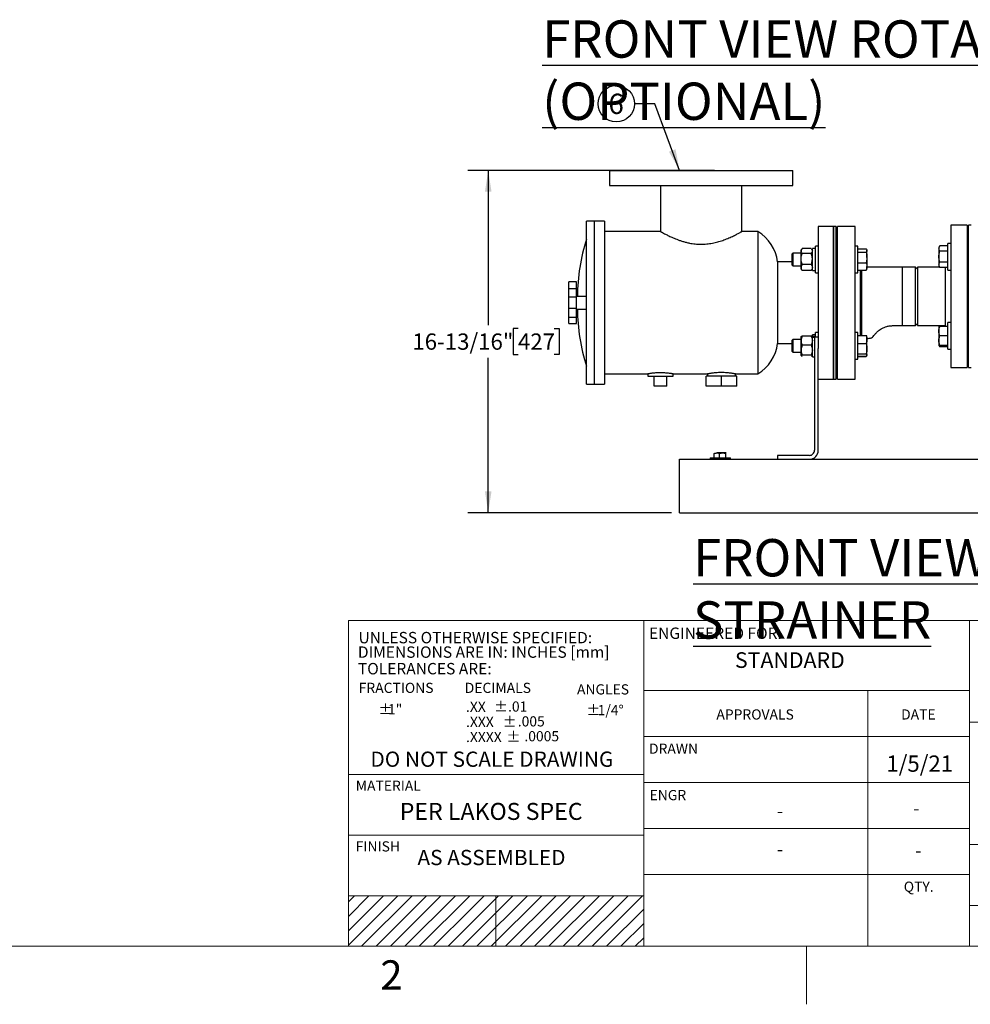
# Model space of a CAD drawing. Units: inches. Extents: x 0.1 to 22.1, y 0.1 to 17.1.
# Drawn here: x 11.4 to 17.2, y 0.1 to 6.2 of the extents above; entities that cross this region are included whole.
import ezdxf

# ---------------------------------------------------------------- set-up
doc = ezdxf.new("R2010")
doc.units = ezdxf.units.IN
doc.header["$MEASUREMENT"] = 0
doc.layers.add('7', color=7, linetype='Continuous', lineweight=25)
doc.styles.add('SLDTEXTSTYLE0', font='TXT', dxfattribs={"width": 0.75})
doc.styles.add('SLDTEXTSTYLE2', font='TXT', dxfattribs={"width": 0.8625})
doc.styles.add('SLDTEXTSTYLE3', font='TXT', dxfattribs={"width": 0.675})
doc.dimstyles.new('SLDDIMSTYLE1', dxfattribs={"dimtxt": 0.1, "dimasz": 0.13, "dimexe": 0, "dimexo": 0.0625, "dimgap": 0.025, "dimtad": 0, "dimtih": 1, "dimtoh": 1, "dimdec": 6, "dimlfac": 8, "dimrnd": 1e-09, "dimzin": 12, "dimdsep": 46, "dimlunit": 5, "dimtxsty": 'SLDTEXTSTYLE0', "dimsah": 1, "dimcen": 0.09, "dimadec": 0, "dimazin": 3, "dimtfac": 1, "dimtofl": 0, "dimtmove": 0, "dimatfit": 3, "dimfxl": 0, "dimfrac": 2, "dimtolj": 1, "dimtzin": 12, "dimarcsym": 0})
doc.dimstyles.new('SLDDIMSTYLE2', dxfattribs={"dimtxt": 0.18, "dimasz": 0.13, "dimexe": 0, "dimexo": 0.0625, "dimgap": 0, "dimtad": 0, "dimtih": 1, "dimtoh": 1, "dimdec": 0, "dimrnd": 1e-09, "dimzin": 0, "dimdsep": 46, "dimlunit": 5, "dimtxsty": 'Standard', "dimsah": 1, "dimcen": 0.09, "dimadec": 0, "dimazin": 0, "dimtfac": 0.13, "dimtdec": 0, "dimtofl": 0, "dimtmove": 0, "dimatfit": 3, "dimfxl": 0, "dimfrac": 2, "dimtolj": 1, "dimtzin": 0, "dimarcsym": 0})

# ---------------------------------------------------------------- blocks, each defined once
blk = doc.blocks.new('_D_12')
at = {"layer": '7'}
for p, q in [((15.634, 5.245), (14.1194, 5.245)), ((14.2444, 5.245), (14.2444, 4.2939)), ((14.4272, 4.2736), (14.3967, 4.2736)), ((14.3967, 4.2736), (14.3967, 4.1148)), ((14.6488, 4.2736), (14.6793, 4.2736)), ((14.6793, 4.2736), (14.6793, 4.1148)), ((14.3967, 4.1148), (14.4272, 4.1148)), ((14.6793, 4.1148), (14.6488, 4.1148)), ((14.2444, 3.1434), (14.2444, 4.0945)), ((15.3687, 3.1434), (14.1194, 3.1434))]:
    blk.add_line(p, q, dxfattribs=at)
for points in [[(14.2444, 5.245), (14.2244, 5.115), (14.2644, 5.115)], [(14.2444, 3.1434), (14.2644, 3.2734), (14.2244, 3.2734)]]:
    blk.add_solid(points, dxfattribs=at)
at = {"layer": '7', "char_height": 0.1, "attachment_point": 1, "style": 'SLDTEXTSTYLE0'}
for s, insert in [('16-13/16"', (13.779, 4.2437)), ('427', (14.4272, 4.2437))]:
    blk.add_mtext(s, dxfattribs=dict(at, insert=insert))
blk = doc.blocks.new('SW_NOTE_0_18')
at = {"layer": '7', "color": 0}
blk.add_circle((-0.1117, 0), 0.1117, dxfattribs=at)
at = {"layer": '7', "color": 0, "insert": (-0.113, 0.0619), "char_height": 0.125, "attachment_point": 2, "style": 'SLDTEXTSTYLE0'}
blk.add_mtext('6', dxfattribs=at)

msp = doc.modelspace()

# ---------------------------------------------------------------- linework, layer by layer
at = {"color": 7, "linetype": 'Continuous', "lineweight": 25}
for p, q in [((14.98898884, 5.24496041), (14.98898884, 5.1512104)), ((14.98898884, 5.24496041), (16.11398867, 5.24496041)), ((16.11398867, 5.1512104), (16.11398867, 5.24496041)), ((14.98898884, 5.1512104), (16.11398867, 5.1512104)), ((15.30148878, 5.1512104), (15.30148878, 4.86996037)), ((15.80148873, 4.86995568), (15.80148873, 5.1512104)), ((14.89523883, 4.93246048), (14.84836382, 4.93246048)), ((14.84836382, 3.93246042), (14.84836382, 4.93246048)), ((14.95773864, 4.93246048), (14.89523883, 4.93246048)), ((14.89523883, 4.93246048), (14.89523883, 3.93246042)), ((14.95773864, 4.93246048), (14.95773864, 3.93246042)), ((16.3639888, 4.90121042), (16.27023878, 4.90121042)), ((16.27023878, 4.90121042), (16.27023878, 4.15121049)), ((16.37961375, 4.90121042), (16.3639888, 4.90121042)), ((16.3639888, 4.43246045), (16.3639888, 4.90121042)), ((16.3639888, 4.90121042), (16.3639888, 3.96371047)), ((16.37961375, 4.43246045), (16.37961375, 4.90121042)), ((16.49680126, 4.90121042), (16.38742615, 4.90121042)), ((16.38742615, 4.43246045), (16.38742615, 4.90121042)), ((16.49680126, 4.43246045), (16.49680126, 4.90121042)), ((17.18430124, 4.90902297), (17.08273875, 4.90902297)), ((17.08273875, 4.90902297), (17.08273875, 4.03402298)), ((17.18430124, 4.90902297), (17.18430124, 4.03402298)), ((17.20773874, 4.90902297), (17.19211372, 4.90902297)), ((17.19211372, 4.4715229), (17.19211372, 4.90902297)), ((15.30148878, 4.86996037), (14.95773864, 4.86996037)), ((15.89941811, 4.86996037), (15.80148037, 4.86996037)), ((15.89941811, 4.86996037), (15.89941811, 3.99496037)), ((16.27023878, 4.77962546), (16.25348876, 4.77962546)), ((16.25348876, 4.71095604), (16.25348876, 4.77962546)), ((16.51355128, 4.77962546), (16.49680126, 4.77962546)), ((16.51355128, 4.71095604), (16.51355128, 4.77962546)), ((17.01566908, 4.78156349), (17.01048873, 4.77259082)), ((17.06598873, 4.78156349), (17.01566908, 4.78156349)), ((17.08273875, 4.79659093), (17.06598873, 4.79659093)), ((17.06598873, 4.63259089), (17.06598873, 4.79659093)), ((16.11406376, 4.73668797), (16.10730119, 4.72992539)), ((16.10730119, 4.72992539), (16.10730119, 4.70461116)), ((16.16411377, 4.73668797), (16.11406376, 4.73668797)), ((16.11406376, 4.73668797), (16.11406376, 4.70607371)), ((16.17020491, 4.76332159), (16.16411377, 4.75625043)), ((16.16411377, 4.75005574), (16.16411377, 4.75625043)), ((16.16411377, 4.70112574), (16.16411377, 4.75005574)), ((16.22617623, 4.76519905), (16.17192617, 4.76519905)), ((16.22617623, 4.73491259), (16.17192617, 4.73491259)), ((16.23398878, 4.75625043), (16.22789749, 4.76332159)), ((16.25348876, 4.76506294), (16.23398878, 4.76506294)), ((16.23398878, 4.63018793), (16.23398878, 4.76506294)), ((16.38742615, 4.74496046), (16.37961375, 4.74496046)), ((16.38742615, 4.73668797), (16.37961375, 4.73668797)), ((16.51355128, 4.76301301), (16.56387086, 4.76301301)), ((16.51355128, 4.74286315), (16.56387086, 4.74286315)), ((16.56905121, 4.75562549), (16.56740651, 4.75847431)), ((16.56905121, 4.75293815), (16.56905121, 4.75562549)), ((16.56905121, 4.71016933), (16.56905121, 4.75293815)), ((17.01048873, 4.77259082), (17.01048873, 4.76482036)), ((17.01048873, 4.76482036), (17.01048873, 4.71459083)), ((17.06598873, 4.74807723), (17.01566908, 4.74807723)), ((17.19211372, 4.75365344), (17.18430124, 4.75365344)), ((16.10730119, 4.68246043), (16.02042155, 4.68246043)), ((16.02042155, 4.68246043), (16.02042155, 4.18246039)), ((16.10730119, 4.70461116), (16.10730119, 4.66532548)), ((16.10730119, 4.66532548), (16.11406376, 4.65856298)), ((16.11406376, 4.70607371), (16.11406376, 4.65856298)), ((16.11406376, 4.65856298), (16.16411377, 4.65856298)), ((16.16411377, 4.64869544), (16.16411377, 4.70112574)), ((16.22617623, 4.66733897), (16.17192617, 4.66733897)), ((16.25348876, 4.61562549), (16.25348876, 4.71095604)), ((16.37961375, 4.65856298), (16.38742615, 4.65856298)), ((16.51355128, 4.61562549), (16.51355128, 4.71095604)), ((16.51355128, 4.67747558), (16.56387086, 4.67747558)), ((16.56905121, 4.71016933), (16.56905121, 4.65485668)), ((16.56905121, 4.63962545), (16.56905121, 4.65485668)), ((17.01048873, 4.71459083), (17.01048873, 4.66436138)), ((17.01048873, 4.66436138), (17.01048873, 4.65659085)), ((17.01048873, 4.65659085), (17.01566908, 4.64761825)), ((17.06598873, 4.68110458), (17.01566908, 4.68110458)), ((17.18430124, 4.67552838), (17.19211372, 4.67552838)), ((16.16411377, 4.63900044), (16.16411377, 4.64869544)), ((16.16411377, 4.63900044), (16.17020491, 4.63192928)), ((16.17192617, 4.6300519), (16.17036859, 4.63207015)), ((16.22617623, 4.6300519), (16.17192617, 4.6300519)), ((16.22617623, 4.6300519), (16.22773381, 4.63207015)), ((16.22789749, 4.63192928), (16.23398878, 4.63900044)), ((16.23398878, 4.63018793), (16.25348876, 4.63018793)), ((16.25348876, 4.61562549), (16.27023878, 4.61562549)), ((16.49680126, 4.61562549), (16.51355128, 4.61562549)), ((16.51355128, 4.63223787), (16.56387086, 4.63223787)), ((16.52805117, 4.63223787), (16.52805117, 4.2311649)), ((16.53586372, 4.63223787), (16.53586372, 4.2311649)), ((16.56387086, 4.63223787), (16.56735122, 4.63680853)), ((16.56740651, 4.63677663), (16.56905121, 4.63962545)), ((16.78586369, 4.65121045), (16.56905121, 4.65121045)), ((16.86711374, 4.65121045), (16.78586369, 4.65121045)), ((16.78586369, 4.65121045), (16.78586369, 4.2918355)), ((16.87961371, 4.63871041), (16.86711374, 4.65121045)), ((16.86711374, 4.2918355), (16.86711374, 4.65121045)), ((17.01359516, 4.65121045), (16.87961371, 4.65121045)), ((16.87961371, 4.65121045), (16.87961371, 4.2918355)), ((17.06598873, 4.64761825), (17.01566908, 4.64761825)), ((17.0514887, 4.4715229), (17.0514887, 4.64761825)), ((17.06598873, 4.63259089), (17.08273875, 4.63259089)), ((14.78586372, 4.56115588), (14.73898871, 4.56115588)), ((14.73898871, 4.52037759), (14.73898871, 4.56115588)), ((14.78586372, 4.52037759), (14.78586372, 4.56115588)), ((14.73898871, 4.52037759), (14.78586372, 4.52037759)), ((14.73898871, 4.4658422), (14.73898871, 4.52037759)), ((14.78586372, 4.4658422), (14.78586372, 4.52037759)), ((14.78586372, 4.4658422), (14.73898871, 4.4658422)), ((14.73898871, 4.39907862), (14.73898871, 4.4658422)), ((14.84836382, 4.4715229), (14.78586372, 4.4715229)), ((14.78586372, 4.39907862), (14.78586372, 4.4658422)), ((16.3639888, 3.96371047), (16.3639888, 4.43246045)), ((16.37961375, 3.96371047), (16.37961375, 4.43246045)), ((16.38742615, 3.96371047), (16.38742615, 4.43246045)), ((16.49680126, 3.96371047), (16.49680126, 4.43246045)), ((17.0514887, 4.28645495), (17.0514887, 4.4715229)), ((17.19211372, 4.03402298), (17.19211372, 4.4715229)), ((14.73898871, 4.39907862), (14.78586372, 4.39907862)), ((14.73898871, 4.34465367), (14.73898871, 4.39907862)), ((14.78586372, 4.34465367), (14.78586372, 4.39907862)), ((14.78586372, 4.39339792), (14.84836382, 4.39339792)), ((14.73898871, 4.34465367), (14.78586372, 4.34465367)), ((14.73898871, 4.30532868), (14.73898871, 4.34465367)), ((14.73898871, 4.30532868), (14.78586372, 4.30532868)), ((14.78586372, 4.30532868), (14.78586372, 4.34465367)), ((16.86711374, 4.2918355), (16.87961371, 4.30433547)), ((17.08273875, 4.31045506), (17.06598873, 4.31045506)), ((17.06598873, 4.14645502), (17.06598873, 4.31045506)), ((16.25348876, 4.23473296), (16.23398878, 4.23473296)), ((16.23398878, 4.22620689), (16.23398878, 4.23473296)), ((16.27023878, 4.24929548), (16.25348876, 4.24929548)), ((16.25348876, 4.221523), (16.25348876, 4.24929548)), ((16.51355128, 4.24929548), (16.49680126, 4.24929548)), ((16.51355128, 4.08638618), (16.51355128, 4.24929548)), ((16.78586369, 4.2918355), (16.86711374, 4.2918355)), ((16.87961371, 4.2918355), (17.0514887, 4.2918355)), ((17.01359516, 4.2918355), (17.01048873, 4.28645495)), ((17.01566908, 4.28645495), (17.01048873, 4.28645495)), ((17.01048873, 4.28645495), (17.01048873, 4.25745503)), ((17.01048873, 4.25745503), (17.01048873, 4.19945505)), ((17.06598873, 4.28645495), (17.01566908, 4.28645495)), ((17.19211372, 4.26751743), (17.18430124, 4.26751743)), ((16.02042155, 4.18246039), (16.10730119, 4.18246039)), ((16.11406376, 4.20635784), (16.10730119, 4.19959541)), ((16.10730119, 4.19959541), (16.10730119, 4.13575992)), ((16.16411377, 4.20635784), (16.11406376, 4.20635784)), ((16.11406376, 4.20635784), (16.11406376, 4.12915736)), ((16.16420397, 4.22602517), (16.16411377, 4.22592045)), ((16.16411377, 4.1995869), (16.16411377, 4.22592045)), ((16.16411377, 4.14106655), (16.16411377, 4.1995869)), ((16.22617623, 4.22783678), (16.17192617, 4.22783678)), ((16.22617623, 4.17133718), (16.17192617, 4.17133718)), ((16.23398878, 4.22620689), (16.25348876, 4.22620689)), ((16.23398878, 4.22034718), (16.23398878, 4.22620689)), ((16.23398878, 4.22034718), (16.24680128, 4.22034718)), ((16.23398878, 4.09985795), (16.23398878, 4.22034718)), ((16.24680128, 4.221523), (16.24680128, 3.52621047)), ((16.27023878, 4.221523), (16.24680128, 4.221523)), ((16.38742615, 4.20635784), (16.37961375, 4.20635784)), ((16.51355128, 4.2311649), (16.56387086, 4.2311649)), ((16.51355128, 4.18177987), (16.56387086, 4.18177987)), ((16.56905121, 4.22529537), (16.56823942, 4.22670144)), ((16.56905121, 4.20647238), (16.56905121, 4.22529537)), ((16.56905121, 4.14984504), (16.56905121, 4.20647238)), ((17.01048873, 4.19945505), (17.01048873, 4.17045499)), ((17.06598873, 4.22845497), (17.01566908, 4.22845497)), ((17.18430124, 4.18939251), (17.19211372, 4.18939251)), ((16.10730119, 4.13575992), (16.10730119, 4.13499536)), ((16.10730119, 4.13499536), (16.11406376, 4.12823293)), ((16.11406376, 4.12915736), (16.11406376, 4.12823293)), ((16.11406376, 4.12823293), (16.16411377, 4.12823293)), ((16.16411377, 4.10877503), (16.16411377, 4.14106655)), ((16.22617623, 4.11079593), (16.17192617, 4.11079593)), ((16.27023878, 3.52621047), (16.27023878, 4.15121049)), ((16.37961375, 4.12823293), (16.38742615, 4.12823293)), ((16.37961375, 4.11996044), (16.38742615, 4.11996044)), ((16.51355128, 4.11791035), (16.56387086, 4.11791035)), ((16.56905121, 4.11066804), (16.56905121, 4.14984504)), ((16.56905121, 4.11066804), (16.56905121, 4.1092954)), ((17.01048873, 4.17045499), (17.01566908, 4.16148232)), ((17.01048873, 4.17045499), (17.01566908, 4.17045499)), ((17.06598873, 4.17045499), (17.01566908, 4.17045499)), ((17.06598873, 4.16148232), (17.01566908, 4.16148232)), ((17.06598873, 4.14645502), (17.08273875, 4.14645502)), ((16.16443966, 4.10856779), (16.16411377, 4.10877503)), ((16.16411377, 4.10867046), (16.16420397, 4.10856559)), ((16.16420397, 4.10856559), (16.17020491, 4.10159916)), ((16.22789749, 4.10159916), (16.23389843, 4.10856559)), ((16.23389843, 4.10856559), (16.23398878, 4.10867046)), ((16.23398878, 4.09985795), (16.24680128, 4.09985795)), ((16.49680126, 4.08529544), (16.51355128, 4.08529544)), ((16.51355128, 4.10342587), (16.56387086, 4.10342587)), ((16.51355128, 4.10190789), (16.56387086, 4.10190789)), ((16.51355128, 4.08529544), (16.51355128, 4.08638618)), ((16.56387086, 4.10190789), (16.56735122, 4.10647841)), ((16.56462501, 4.10409759), (16.56387086, 4.10190789)), ((16.56823942, 4.10788947), (16.56905121, 4.1092954)), ((14.95773864, 3.99496037), (15.22336386, 3.99496037)), ((15.22336386, 3.99496037), (15.22336386, 3.98246041)), ((15.37940542, 3.99496037), (15.59055121, 3.99496037)), ((15.37961369, 3.98246041), (15.37961369, 3.99499748)), ((15.59055121, 3.99496037), (15.59055121, 3.98246041)), ((15.7622098, 3.99496037), (15.89941811, 3.99496037)), ((15.76242628, 3.98246041), (15.76242628, 3.99500276)), ((17.08273875, 4.03402298), (17.18430124, 4.03402298)), ((17.19211372, 4.03402298), (17.20773874, 4.03402298)), ((14.84836382, 3.93246042), (14.89523883, 3.93246042)), ((14.89523883, 3.93246042), (14.95773864, 3.93246042)), ((15.22336386, 3.98246041), (15.37961369, 3.98246041)), ((15.26318986, 3.91996045), (15.26318986, 3.98246041)), ((15.34006489, 3.91996045), (15.34006489, 3.98246041)), ((15.58273866, 3.91996045), (15.58273866, 3.98246041)), ((15.67648867, 3.98246041), (15.58273866, 3.98246041)), ((15.67648867, 3.91996045), (15.67648867, 3.98246041)), ((15.77023868, 3.98246041), (15.67648867, 3.98246041)), ((15.77023868, 3.91996045), (15.77023868, 3.98246041)), ((16.27023878, 3.96371047), (16.3639888, 3.96371047)), ((16.3639888, 3.96371047), (16.37961375, 3.96371047)), ((16.38742615, 3.96371047), (16.49680126, 3.96371047)), ((15.34006489, 3.91996045), (15.26318986, 3.91996045)), ((15.67648867, 3.91996045), (15.58273866, 3.91996045)), ((15.77023868, 3.91996045), (15.67648867, 3.91996045)), ((15.63176612, 3.47964786), (15.63176612, 3.50688575)), ((15.68323629, 3.51002291), (15.6482737, 3.51002291)), ((15.66478129, 3.47964786), (15.66478129, 3.50688575)), ((15.70363885, 3.51002291), (15.68323629, 3.51002291)), ((15.70169143, 3.47964786), (15.70169143, 3.50688575)), ((15.70363885, 3.51002291), (15.70396049, 3.50960418)), ((15.7039643, 3.50992875), (15.70380121, 3.51002291)), ((15.41867614, 3.41683536), (15.41867614, 3.47152291)), ((15.41867614, 3.47152291), (20.4186763, 3.47152291)), ((15.60617616, 3.47964786), (15.60617616, 3.47152291)), ((15.60617616, 3.47964786), (15.72099929, 3.47964786)), ((15.72099929, 3.47964786), (15.73117623, 3.47964786)), ((15.73117623, 3.47152291), (15.73117623, 3.47964786)), ((16.02023866, 3.49496042), (16.02023866, 3.47152291)), ((16.21555123, 3.49496042), (16.02023866, 3.49496042)), ((15.41867614, 3.19808543), (15.41867614, 3.41683536)), ((15.41867614, 3.14339802), (15.41867614, 3.19808543)), ((15.41867614, 3.14339802), (20.4186763, 3.14339802))]:
    msp.add_line(p, q, dxfattribs=at)
for centre, radius, start, end in [((15.76221874, 4.64862363), 0.26041048, 7.465915619, 58.206587213), ((15.93586964, 4.46891635), 1.143724, 161.96107667, 179.869422317), ((15.93587056, 4.39600455), 1.14372493, 180.130581285, 198.038916002), ((15.76221808, 4.21629753), 0.26041118, 301.793488078, 352.534029509), ((16.21555111, 3.52621059), 0.05468767, 270.000122725, 359.999877275), ((16.21555126, 3.52621044), 0.03125003, 269.999953153, 0.000046847)]:
    msp.add_arc(centre, radius, start, end, dxfattribs=at)
for points, knots in [([(15.30148878, 4.86996037), (15.30245463, 4.86940972), (15.30465926, 4.86815283), (15.30859204, 4.86593488), (15.31618807, 4.86170462), (15.32891193, 4.85481171), (15.34818065, 4.84491477), (15.37274459, 4.83328111), (15.39701094, 4.82310313), (15.4193256, 4.81491909), (15.4384326, 4.80871714), (15.4587912, 4.80308464), (15.48411068, 4.79742042), (15.51463781, 4.79281885), (15.54981872, 4.79090755), (15.58538727, 4.79252323), (15.61968713, 4.79741263), (15.65244635, 4.80500803), (15.68398006, 4.81479029), (15.71402777, 4.82626456), (15.73811772, 4.83696529), (15.75568856, 4.84545399), (15.76752585, 4.85144613), (15.77777082, 4.85682584), (15.78632829, 4.86146538), (15.79241037, 4.86482606), (15.79767158, 4.86778884), (15.7989975, 4.86854065), (15.80181206, 4.87014191), (15.80148319, 4.86995726), (15.80148037, 4.86995568)], [0, 0, 0, 0, 0.0062924948, 0.0143630124, 0.0255541794, 0.0555011717, 0.0962608099, 0.1481399282, 0.2092960955, 0.2451152906, 0.2826362855, 0.3229602561, 0.3646223763, 0.4294203711, 0.4974443009, 0.5636971719, 0.6306172693, 0.6932470544, 0.7538301128, 0.8173399873, 0.8751830865, 0.9029417181, 0.92781899, 0.9501643587, 0.9687630587, 0.9819875789, 0.9917076649, 0.9978847264, 0.9999819129, 1, 1, 1, 1]), ([(17.01048873, 4.76482036), (17.0104948, 4.76521731), (17.01054133, 4.76826012), (17.01177257, 4.77414831), (17.01433793, 4.77903027), (17.01566908, 4.78156349)], [0, 0, 0, 0, 0.0673195277, 0.5160377792, 1, 1, 1, 1]), ([(16.17192617, 4.76519905), (16.1699104, 4.76294637), (16.16608632, 4.75867288), (16.164126, 4.75289688), (16.16411407, 4.75012478), (16.16411377, 4.75005574)], [0, 0, 0, 0, 0.5208379863, 0.9880678398, 1, 1, 1, 1]), ([(16.16411377, 4.75005574), (16.16444198, 4.74789035), (16.16515198, 4.74320605), (16.16871483, 4.73839779), (16.1711702, 4.73573302), (16.17192617, 4.73491259)], [0, 0, 0, 0, 0.3730343685, 0.8069672925, 1, 1, 1, 1]), ([(16.16411377, 4.70112574), (16.16412219, 4.70190408), (16.16417705, 4.70697335), (16.1654634, 4.71643017), (16.16858949, 4.7268634), (16.17110305, 4.73292695), (16.17192617, 4.73491259)], [0, 0, 0, 0, 0.06691265371, 0.4357972897, 0.81523942229, 1, 1, 1, 1]), ([(16.22617623, 4.76519905), (16.2281924, 4.76294639), (16.2320172, 4.75867297), (16.2339745, 4.75289685), (16.23398843, 4.75012478), (16.23398878, 4.75005574)], [0, 0, 0, 0, 0.5208416692, 0.9880678109, 1, 1, 1, 1]), ([(16.23398878, 4.75005574), (16.23366056, 4.74789035), (16.23295055, 4.74320607), (16.22938775, 4.73839771), (16.22693225, 4.73573302), (16.22617623, 4.73491259)], [0, 0, 0, 0, 0.3730322631, 0.806962738, 1, 1, 1, 1]), ([(16.23398878, 4.70112574), (16.23398035, 4.70190408), (16.2339255, 4.70697335), (16.23263894, 4.71643015), (16.22951292, 4.72686341), (16.22699935, 4.73292695), (16.22617623, 4.73491259)], [0, 0, 0, 0, 0.0669126184, 0.4357975872, 0.8152395197, 1, 1, 1, 1]), ([(16.56387086, 4.76301301), (16.56531226, 4.76146119), (16.56799243, 4.75857569), (16.56871653, 4.75472017), (16.56905121, 4.75293815)], [0, 0, 0, 0, 0.5377988192, 1, 1, 1, 1]), ([(16.56905121, 4.75293815), (16.56904528, 4.75269906), (16.5689985, 4.75081534), (16.56758888, 4.74704672), (16.56518215, 4.74433864), (16.56387086, 4.74286315)], [0, 0, 0, 0, 0.0620615702, 0.4889680591, 1, 1, 1, 1]), ([(16.56387086, 4.74286315), (16.56446508, 4.74075341), (16.56625439, 4.73440067), (16.56849446, 4.72351661), (16.56886484, 4.71463733), (16.56905121, 4.71016933)], [0, 0, 0, 0, 0.19809104328, 0.59648352364, 1, 1, 1, 1]), ([(17.01566908, 4.74807723), (17.0142226, 4.75075218), (17.01138816, 4.75599384), (17.01078438, 4.76191897), (17.01048873, 4.76482036)], [0, 0, 0, 0, 0.5103233637, 1, 1, 1, 1]), ([(17.01048873, 4.71459083), (17.0106699, 4.71910073), (17.01103506, 4.72819056), (17.01326685, 4.73934197), (17.01507477, 4.74591612), (17.01566908, 4.74807723)], [0, 0, 0, 0, 0.3979553104, 0.8020897614, 1, 1, 1, 1]), ([(16.17192617, 4.66733897), (16.17076555, 4.67019944), (16.16801956, 4.67696722), (16.16485324, 4.68824552), (16.16436232, 4.6967964), (16.16411377, 4.70112574)], [0, 0, 0, 0, 0.26547705458, 0.62810896848, 1, 1, 1, 1]), ([(16.17192617, 4.66733897), (16.16989498, 4.66451524), (16.1659402, 4.65901739), (16.16412603, 4.65214769), (16.16411407, 4.6487804), (16.16411377, 4.64869544)], [0, 0, 0, 0, 0.5072191543, 0.9875660605, 1, 1, 1, 1]), ([(16.22617623, 4.66733897), (16.22733692, 4.67019944), (16.23008306, 4.67696716), (16.23324906, 4.68824556), (16.23374014, 4.69679641), (16.23398878, 4.70112574)], [0, 0, 0, 0, 0.26547835195, 0.62810888434, 1, 1, 1, 1]), ([(16.22617623, 4.66733897), (16.22820779, 4.66451526), (16.23216326, 4.65901746), (16.2339745, 4.65214767), (16.23398843, 4.6487804), (16.23398878, 4.64869544)], [0, 0, 0, 0, 0.5072218478, 0.9875660444, 1, 1, 1, 1]), ([(16.56905121, 4.71016933), (16.56899298, 4.70771852), (16.56883303, 4.70098615), (16.56725467, 4.6899847), (16.56500353, 4.68166279), (16.56387086, 4.67747558)], [0, 0, 0, 0, 0.22142569412, 0.60825576875, 1, 1, 1, 1]), ([(16.56387086, 4.67747558), (16.56531824, 4.67382619), (16.56820345, 4.66655146), (16.56876925, 4.65874634), (16.56905121, 4.65485668)], [0, 0, 0, 0, 0.5016526925, 1, 1, 1, 1]), ([(16.56905121, 4.65485668), (16.5690451, 4.65432049), (16.56899861, 4.65024033), (16.56782496, 4.64245844), (16.56520733, 4.63569239), (16.56387086, 4.63223787)], [0, 0, 0, 0, 0.0689444745, 0.5246331072, 1, 1, 1, 1]), ([(17.01566908, 4.68110458), (17.01454752, 4.685348), (17.01229334, 4.69387672), (17.01070793, 4.70513969), (17.01054694, 4.71208067), (17.01048873, 4.71459083)], [0, 0, 0, 0, 0.3872995022, 0.7784208526, 1, 1, 1, 1]), ([(17.01048873, 4.66436138), (17.0104948, 4.66475833), (17.01054133, 4.66780114), (17.01177258, 4.67368935), (17.01433793, 4.67857134), (17.01566908, 4.68110458)], [0, 0, 0, 0, 0.0673192747, 0.51603584, 1, 1, 1, 1]), ([(17.01566908, 4.64761825), (17.0142226, 4.65029322), (17.01138818, 4.6555349), (17.01078439, 4.66146001), (17.01048873, 4.66436138)], [0, 0, 0, 0, 0.5103272979, 1, 1, 1, 1]), ([(16.16411377, 4.64869544), (16.16442975, 4.64605027), (16.16509718, 4.64046312), (16.16865101, 4.63442277), (16.1711671, 4.63106492), (16.17192617, 4.6300519)], [0, 0, 0, 0, 0.3856953948, 0.8146726174, 1, 1, 1, 1]), ([(16.23398878, 4.64869544), (16.23367279, 4.64605028), (16.23300535, 4.64046313), (16.22945158, 4.6344227), (16.22693535, 4.63106491), (16.22617623, 4.6300519)], [0, 0, 0, 0, 0.3856937681, 0.8146691814, 1, 1, 1, 1]), ([(16.56905121, 4.21371045), (16.56938088, 4.21371087), (16.57405861, 4.21371687), (16.58139774, 4.21332698), (16.59040448, 4.21509252), (16.59845143, 4.21825381), (16.60810228, 4.22463843), (16.61623691, 4.2369904), (16.62702641, 4.24918174), (16.64155055, 4.26243329), (16.65749128, 4.27305113), (16.67480132, 4.28135557), (16.69098108, 4.2869959), (16.71045417, 4.2912156), (16.73315647, 4.29203405), (16.7585841, 4.29177711), (16.77647506, 4.29181541), (16.78586369, 4.2918355)], [0, 0, 0, 0, 0.0040807945, 0.0579031969, 0.0904454786, 0.1167366408, 0.1647235134, 0.2306330066, 0.2974780212, 0.3661966077, 0.473417037, 0.5330588782, 0.6034742789, 0.6850721311, 0.7785908785, 0.8838111153, 1, 1, 1, 1]), ([(17.01048873, 4.25745503), (17.0104949, 4.25814248), (17.01054173, 4.26335524), (17.01168514, 4.27321695), (17.01433, 4.2820054), (17.01566908, 4.28645495)], [0, 0, 0, 0, 0.0697662608, 0.5290263068, 1, 1, 1, 1]), ([(17.01566908, 4.22845497), (17.0142213, 4.23315601), (17.01130961, 4.24261049), (17.01076336, 4.25248861), (17.01048873, 4.25745503)], [0, 0, 0, 0, 0.4972296906, 1, 1, 1, 1]), ([(17.01176735, 4.28619814), (17.01185005, 4.28669122), (17.01218744, 4.28870282), (17.01321911, 4.29048795), (17.01399791, 4.2918355)], [0, 0, 0, 0, 0.2451161375, 1, 1, 1, 1]), ([(16.17192617, 4.22783678), (16.16987759, 4.22346535), (16.1657457, 4.21464842), (16.1641262, 4.20474161), (16.16411408, 4.19971567), (16.16411377, 4.1995869)], [0, 0, 0, 0, 0.48931212052, 0.98691618631, 1, 1, 1, 1]), ([(16.16411377, 4.1995869), (16.16441504, 4.19561918), (16.16503304, 4.18748023), (16.1685535, 4.17815247), (16.1711628, 4.17287976), (16.17192617, 4.17133718)], [0, 0, 0, 0, 0.40224507676, 0.82512125604, 1, 1, 1, 1]), ([(16.17192617, 4.17133718), (16.16987584, 4.16664257), (16.16572375, 4.15713565), (16.16412624, 4.14658178), (16.16411408, 4.14120451), (16.16411377, 4.14106655)], [0, 0, 0, 0, 0.4873141302, 0.9868468873, 1, 1, 1, 1]), ([(16.16429974, 4.22602444), (16.16478287, 4.22627539), (16.16640466, 4.22711779), (16.16907273, 4.2273915), (16.17112846, 4.22771229), (16.17192617, 4.22783678)], [0, 0, 0, 0, 0.2061282484, 0.6919451423, 1, 1, 1, 1]), ([(16.22617623, 4.22783678), (16.22822515, 4.22346536), (16.2323577, 4.21464847), (16.23397436, 4.2047416), (16.23398842, 4.19971567), (16.23398878, 4.1995869)], [0, 0, 0, 0, 0.489313459, 0.9869161815, 1, 1, 1, 1]), ([(16.23380486, 4.22602341), (16.23332102, 4.22627475), (16.23169852, 4.22711758), (16.22902968, 4.22739152), (16.22697394, 4.2277123), (16.22617623, 4.22783678)], [0, 0, 0, 0, 0.2063725963, 0.6920399593, 1, 1, 1, 1]), ([(16.23398878, 4.1995869), (16.23368749, 4.19561919), (16.23306948, 4.18748025), (16.22954912, 4.17815241), (16.22693966, 4.17287975), (16.22617623, 4.17133718)], [0, 0, 0, 0, 0.4022442087, 0.8251194754, 1, 1, 1, 1]), ([(16.22617623, 4.17133718), (16.22822689, 4.16664258), (16.23237964, 4.1571357), (16.23397433, 4.14658176), (16.23398842, 4.14120451), (16.23398878, 4.14106655)], [0, 0, 0, 0, 0.487315313, 0.9868468833, 1, 1, 1, 1]), ([(16.56387086, 4.2311649), (16.56531839, 4.22717325), (16.56821427, 4.21918772), (16.56877218, 4.21071162), (16.56905121, 4.20647238)], [0, 0, 0, 0, 0.4998596979, 1, 1, 1, 1]), ([(16.56820613, 4.22668032), (16.56819015, 4.22673413), (16.56780571, 4.22802893), (16.56599573, 4.2294287), (16.56443931, 4.23070043), (16.56387086, 4.2311649)], [0, 0, 0, 0, 0.0267856853, 0.6445549602, 1, 1, 1, 1]), ([(16.56905121, 4.20647238), (16.56904509, 4.20588701), (16.56899855, 4.20143926), (16.56783696, 4.19298361), (16.56520839, 4.18555822), (16.56387086, 4.18177987)], [0, 0, 0, 0, 0.0692809525, 0.5264105738, 1, 1, 1, 1]), ([(16.56387086, 4.18177987), (16.56531869, 4.17659636), (16.56823776, 4.16614556), (16.56877862, 4.15530751), (16.56905121, 4.14984504)], [0, 0, 0, 0, 0.4959909721, 1, 1, 1, 1]), ([(17.01048873, 4.19945505), (17.0104949, 4.20014249), (17.01054173, 4.20535526), (17.01168514, 4.21521697), (17.01433, 4.22400542), (17.01566908, 4.22845497)], [0, 0, 0, 0, 0.0697662608, 0.5290263068, 1, 1, 1, 1]), ([(17.01566908, 4.17045499), (17.0142213, 4.17515603), (17.01130961, 4.1846105), (17.01076336, 4.19448863), (17.01048873, 4.19945505)], [0, 0, 0, 0, 0.4972296906, 1, 1, 1, 1]), ([(16.16411377, 4.14106655), (16.16441354, 4.13681965), (16.16502654, 4.12813517), (16.16854146, 4.11812444), (16.1711623, 4.11244985), (16.17192617, 4.11079593)], [0, 0, 0, 0, 0.4040868459, 0.8263152939, 1, 1, 1, 1]), ([(16.16411377, 4.10877503), (16.16412595, 4.10882256), (16.16428785, 4.10945447), (16.16669931, 4.10978396), (16.169006, 4.11040556), (16.17110981, 4.1106868), (16.17192617, 4.11079593)], [0, 0, 0, 0, 0.0177368534, 0.2358372718, 0.703473464, 1, 1, 1, 1]), ([(16.23398878, 4.14106655), (16.233689, 4.13681965), (16.23307598, 4.12813518), (16.22956117, 4.11812438), (16.22694015, 4.11244984), (16.22617623, 4.11079593)], [0, 0, 0, 0, 0.4040860727, 0.8263137127, 1, 1, 1, 1]), ([(16.23398878, 4.10877503), (16.2339766, 4.10882256), (16.23381469, 4.10945451), (16.2314031, 4.10978389), (16.2290964, 4.11040557), (16.22699259, 4.1106868), (16.22617623, 4.11079593)], [0, 0, 0, 0, 0.0177365663, 0.2358496401, 0.7034782634, 1, 1, 1, 1]), ([(16.56905121, 4.14984504), (16.56904505, 4.14908803), (16.56899838, 4.14335328), (16.56786308, 4.13252968), (16.56521061, 4.12281646), (16.56387086, 4.11791035)], [0, 0, 0, 0, 0.0699962311, 0.5302589496, 1, 1, 1, 1]), ([(16.56387086, 4.11791035), (16.56445085, 4.11745159), (16.56602618, 4.11620552), (16.56832654, 4.11399624), (16.5688272, 4.11169687), (16.56905121, 4.11066804)], [0, 0, 0, 0, 0.2435570899, 0.6615384028, 1, 1, 1, 1]), ([(16.56905121, 4.11066804), (16.56898841, 4.11011601), (16.56879922, 4.10845318), (16.5669049, 4.10586517), (16.56495816, 4.10430003), (16.56387086, 4.10342587)], [0, 0, 0, 0, 0.1799225249, 0.5419699254, 1, 1, 1, 1]), ([(17.01566908, 4.16148232), (17.01406694, 4.16410963), (17.01232625, 4.16696414), (17.01182255, 4.17019762), (17.01178246, 4.17045499)], [0, 0, 0, 0, 0.9204058808, 1, 1, 1, 1]), ([(15.37940542, 3.99499748), (15.37945297, 3.99498905), (15.38011272, 3.99487202), (15.37608269, 3.99558636), (15.37401704, 3.99592636), (15.36745481, 3.9969907), (15.36018943, 3.99803162), (15.3508335, 3.9992141), (15.34011479, 4.00031175), (15.32831382, 4.00121649), (15.31565135, 4.00182381), (15.30276988, 4.00205649), (15.28979019, 4.0018968), (15.27732969, 4.00137329), (15.2654435, 4.00053594), (15.25463197, 3.99949039), (15.24499438, 3.99833113), (15.23696363, 3.99720339), (15.23067919, 3.99621734), (15.22636726, 3.99549227), (15.22413929, 3.9950977), (15.22336386, 3.99496037)], [0, 0, 0, 0, 0.0008550127, 0.0118642022, 0.0358829116, 0.0735239015, 0.1221411621, 0.1827185452, 0.2511014229, 0.3286317637, 0.4083912251, 0.4931613865, 0.5745340355, 0.6561777263, 0.7312203882, 0.8019913088, 0.8635237411, 0.9165259003, 0.9568035786, 0.9849658065, 1, 1, 1, 1]), ([(15.7622098, 3.99500276), (15.76226225, 3.99499251), (15.76296957, 3.99485433), (15.75863647, 3.99569984), (15.75640308, 3.99610468), (15.74927031, 3.99738117), (15.74135501, 3.99863478), (15.73112838, 4.0000665), (15.71938488, 4.00140337), (15.70642893, 4.00251156), (15.69251052, 4.0032628), (15.6783526, 4.00355986), (15.66408726, 4.00338125), (15.65039799, 4.00276167), (15.63732932, 4.00176069), (15.62541865, 4.000504), (15.61477171, 3.9991037), (15.60586108, 3.99773318), (15.5988546, 3.99652779), (15.5939917, 3.9956302), (15.59145481, 3.9951363), (15.59055121, 3.99496037)], [0, 0, 0, 0, 0.0008574462, 0.0115633652, 0.0352297105, 0.0724406366, 0.1206754051, 0.1808316089, 0.248989549, 0.3263460373, 0.4059500505, 0.4906468445, 0.5717550959, 0.653218133, 0.7281460177, 0.7989285942, 0.8608062201, 0.9142807988, 0.9551978393, 0.9840422703, 1, 1, 1, 1]), ([(15.63176612, 3.50688575), (15.6344395, 3.50776245), (15.63980607, 3.50952236), (15.64544422, 3.50985565), (15.6482737, 3.51002291)], [0, 0, 0, 0, 0.49815532963, 1, 1, 1, 1]), ([(15.6482737, 3.51002291), (15.64866523, 3.51001976), (15.65427586, 3.50997467), (15.65971847, 3.50837437), (15.66478129, 3.50688575)], [0, 0, 0, 0, 0.0697828884, 1, 1, 1, 1]), ([(15.66478129, 3.50688575), (15.66777502, 3.50776252), (15.6738039, 3.50952821), (15.68007779, 3.50985726), (15.68323629, 3.51002291)], [0, 0, 0, 0, 0.4965645862, 1, 1, 1, 1]), ([(15.68323629, 3.51002291), (15.68367394, 3.51001978), (15.68992256, 3.50997514), (15.69602055, 3.50837439), (15.70169143, 3.50688575)], [0, 0, 0, 0, 0.0700394679, 1, 1, 1, 1]), ([(15.70169143, 3.50688575), (15.70195896, 3.50811027), (15.7022675, 3.50952255), (15.70347792, 3.50996419), (15.70363885, 3.51002291)], [0, 0, 0, 0, 0.8670503707, 1, 1, 1, 1])]:
    msp.add_open_spline(points, degree=3, knots=knots, dxfattribs=at)
at = {"layer": '7', "color": 7, "lineweight": 18}
for p, q in [((13.38595, 2.481299), (13.38595, 0.481299)), ((15.19845, 2.481299), (15.19845, 0.481299)), ((17.19845, 2.481299), (17.19845, 0.481299)), ((16.57345, 2.051299), (16.57345, 0.481299)), ((13.38595, 1.536299), (15.19845, 1.536299)), ((13.38595, 1.163799), (15.19845, 1.163799)), ((13.38595, 0.791299), (15.19845, 0.791299)), ((13.38595, 0.4882119), (13.6890371, 0.791299)), ((13.38595, 0.57660024), (13.60064876, 0.791299)), ((13.38595, 0.66498859), (13.51226041, 0.791299)), ((13.38595, 0.75337694), (13.42387206, 0.791299)), ((13.46742545, 0.481299), (13.77742545, 0.791299)), ((13.5558138, 0.481299), (13.8658138, 0.791299)), ((13.64420215, 0.481299), (13.95420215, 0.791299)), ((13.73259049, 0.481299), (14.04259049, 0.791299)), ((13.82097884, 0.481299), (14.13097884, 0.791299)), ((14.13595, 0.53110511), (14.39614389, 0.791299)), ((14.13595, 0.61949346), (14.30775554, 0.791299)), ((14.13595, 0.70788181), (14.21936719, 0.791299)), ((14.17453223, 0.481299), (14.48453223, 0.791299)), ((14.26292058, 0.481299), (14.57292058, 0.791299)), ((14.29095, 0.791299), (14.29095, 0.481299)), ((14.35130893, 0.481299), (14.66130893, 0.791299)), ((14.43969728, 0.481299), (14.74969728, 0.791299)), ((14.52808562, 0.481299), (14.83808562, 0.791299)), ((14.61647397, 0.481299), (14.92647397, 0.791299)), ((14.70486232, 0.481299), (15.01486232, 0.791299)), ((14.79325067, 0.481299), (15.10325067, 0.791299)), ((14.88163901, 0.481299), (15.19163901, 0.791299)), ((13.90936719, 0.481299), (14.13595, 0.70788181)), ((14.97002736, 0.481299), (15.19845, 0.70972164)), ((13.99775554, 0.481299), (14.13595, 0.61949346)), ((15.05841571, 0.481299), (15.19845, 0.62133329)), ((14.08614389, 0.481299), (14.13595, 0.53110511)), ((15.14680406, 0.481299), (15.19845, 0.53294494)), ((0.44845, 0.481299), (21.44845, 0.481299)), ((16.19845, 0.125), (16.19845, 0.481299))]:
    msp.add_line(p, q, dxfattribs=at)
at = {"layer": '7', "color": 7, "linetype": 'Continuous', "lineweight": 18}
for p, q in [((13.38595, 2.481299), (21.44845, 2.481299)), ((15.19845, 2.051299), (17.19845, 2.051299)), ((17.19845, 1.856299), (21.44845, 1.856299)), ((15.19845, 1.768799), (17.19845, 1.768799)), ((15.19845, 1.486299), (17.19845, 1.486299)), ((15.19845, 1.203799), (17.19845, 1.203799)), ((17.19845, 1.106299), (21.44845, 1.106299)), ((15.19845, 0.921299), (17.19845, 0.921299)), ((17.19845, 0.731299), (21.44845, 0.731299)), ((17.19845, 0.481299), (21.44845, 0.481299))]:
    msp.add_line(p, q, dxfattribs=at)

# ---------------------------------------------------------------- block references
at = {"layer": '7'}
msp.add_blockref('SW_NOTE_0_18', (15.14230032, 5.653908), dxfattribs=at)

# ---------------------------------------------------------------- texts
for s, insert, char_height, attachment_point, style in [('\\LFRONT VIEW ROTATED STRAINER (OPTIONAL)', (14.57561497, 6.16593531), 0.2291666667, 1, 'SLDTEXTSTYLE0'), ('\\LFRONT VIEW PUMP & STRAINER', (15.50138444, 2.98114335), 0.2291666667, 1, 'SLDTEXTSTYLE0'), ('ENGINEERED FOR:', (15.23103804, 2.43833929), 0.07, 1, 'SLDTEXTSTYLE0'), ('UNLESS OTHERWISE SPECIFIED:', (13.44830767, 2.41126719), 0.07, 1, 'SLDTEXTSTYLE0'), ('STANDARD', (16.09559598, 2.28636025), 0.096, 2, 'SLDTEXTSTYLE0'), ('TOLERANCES ARE:', (13.44454821, 2.22066863), 0.07, 1, 'SLDTEXTSTYLE0'), ('FRACTIONS', (13.44948859, 2.09908356), 0.0625, 1, 'SLDTEXTSTYLE0'), ('DECIMALS', (14.10027894, 2.09908356), 0.0625, 1, 'SLDTEXTSTYLE0'), ('ANGLES', (14.789233, 2.08974497), 0.0625, 1, 'SLDTEXTSTYLE0'), ('±', (13.57123856, 1.9677704), 0.0625, 1, 'SLDTEXTSTYLE0'), ('1"', (13.62915344, 1.9677704), 0.0625, 1, 'SLDTEXTSTYLE0'), ('.XX', (14.10797758, 1.98286923), 0.0625, 1, 'SLDTEXTSTYLE0'), ('±', (14.27964065, 1.98412947), 0.0625, 1, 'SLDTEXTSTYLE0'), ('.01', (14.36606037, 1.98448449), 0.0625, 1, 'SLDTEXTSTYLE3'), ('±', (14.84754331, 1.96258068), 0.0625, 1, 'SLDTEXTSTYLE0'), ('1/4°', (14.91613155, 1.96258068), 0.0625, 1, 'SLDTEXTSTYLE3'), ('APPROVALS', (15.882353, 1.93575462), 0.0625, 2, 'SLDTEXTSTYLE0'), ('DATE', (16.88445803, 1.93575462), 0.0625, 2, 'SLDTEXTSTYLE0'), ('.XXX', (14.10819193, 1.89002208), 0.0625, 1, 'SLDTEXTSTYLE0'), ('±', (14.33364277, 1.89128231), 0.0625, 1, 'SLDTEXTSTYLE0'), ('.005', (14.42571094, 1.89338392), 0.0625, 1, 'SLDTEXTSTYLE3'), ('.XXXX', (14.10819193, 1.79750993), 0.0625, 1, 'SLDTEXTSTYLE0'), ('±', (14.35708027, 1.79877017), 0.0625, 1, 'SLDTEXTSTYLE0'), ('.0005', (14.46627334, 1.80228336), 0.0625, 1, 'SLDTEXTSTYLE3'), ('DRAWN', (15.23103804, 1.72575462), 0.0625, 1, 'SLDTEXTSTYLE0'), ('DO NOT SCALE DRAWING', (13.52163383, 1.67672614), 0.09375, 1, 'SLDTEXTSTYLE0'), ('MATERIAL', (13.4313565, 1.49822614), 0.0625, 1, 'SLDTEXTSTYLE0'), ('-', (16.03497446, 1.35184457), 0.08, 2, 'SLDTEXTSTYLE0'), ('-', (16.87191171, 1.36856448), 0.08, 2, 'SLDTEXTSTYLE0'), ('FINISH', (13.4313565, 1.12572614), 0.0625, 1, 'SLDTEXTSTYLE0'), ('AS ASSEMBLED', (14.26448891, 1.07308499), 0.09375, 2, 'SLDTEXTSTYLE0'), ('-', (16.03497446, 1.11724385), 0.08, 2, 'SLDTEXTSTYLE0'), ('-', (16.88354883, 1.11025792), 0.08, 2, 'SLDTEXTSTYLE0'), ('QTY.', (16.88648168, 0.87825462), 0.0625, 2, 'SLDTEXTSTYLE0'), ('2', (13.65057268, 0.39512985), 0.18, 2, 'SLDTEXTSTYLE2')]:
    msp.add_mtext(s, dxfattribs=dict(at, insert=insert, char_height=char_height, attachment_point=attachment_point, style=style))
at = {"layer": '7', "color": 7, "style": 'SLDTEXTSTYLE0'}
for s, insert, char_height, attachment_point in [('DIMENSIONS ARE IN: INCHES [mm]', (13.44454821, 2.32237532), 0.07, 1), ('1/5/21', (16.89267168, 1.65272303), 0.1, 2), ('ENGR', (15.23469045, 1.44067645), 0.0625, 1), ('PER LAKOS SPEC', (14.26230475, 1.36136584), 0.1041666667, 2)]:
    msp.add_mtext(s, dxfattribs=dict(at, insert=insert, char_height=char_height, attachment_point=attachment_point))

# ---------------------------------------------------------------- dimensions: what is measured, and where the dimension line sits
at = {"layer": '7'}
dim = msp.add_linear_dim(base=(14.24437996, 5.24496043), p1=(15.41867622, 3.14339793), p2=(15.68399658, 5.24496043), angle=90, dimstyle='SLDDIMSTYLE1', dxfattribs=at)
dim.commit()
dim.dimension.update_dxf_attribs({"geometry": '_D_12', "text_midpoint": (14.24437996, 4.19417918), "dimtype": 160})

# ---------------------------------------------------------------- leaders
msp.add_leader([(15.41898086, 5.24496043), (15.26730032, 5.653908), (15.14230032, 5.653908)], dimstyle='SLDDIMSTYLE2', dxfattribs=at)

doc.saveas('drawing.dxf')
